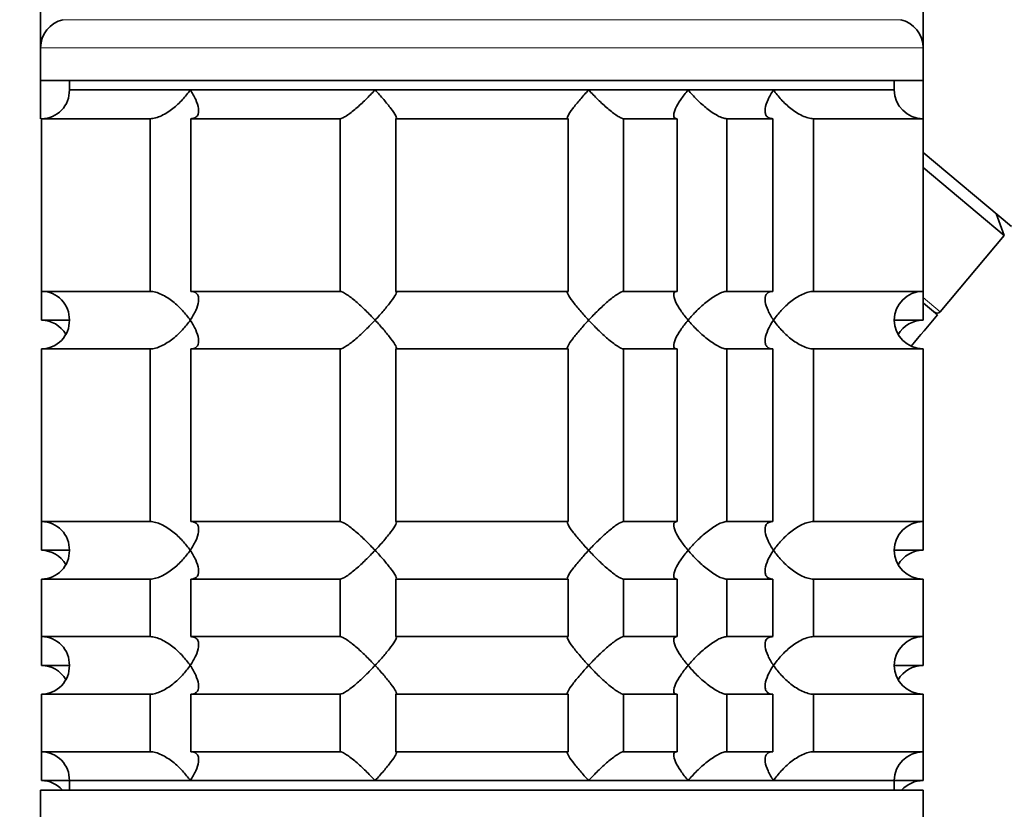
# Model space of a CAD drawing. Units: millimetres. Extents: x 0 to 2423, y 0 to 2744.
# Drawn here: x 1884 to 1935, y 1989 to 2030 of the extents above; entities that cross this region are included whole.
import ezdxf
from ezdxf import colors
from ezdxf.entities.mleader import LeaderData, LeaderLine
from ezdxf.math import Vec2, Vec3

# ---------------------------------------------------------------- set-up
doc = ezdxf.new("R2010")
doc.units = ezdxf.units.MM
doc.layers.add('DV4_Défaut', color=7, linetype='Continuous')
doc.layers.add('Défaut', color=7, linetype='Continuous')

# ---------------------------------------------------------------- blocks, each defined once
blk = doc.blocks.new('_DOT')
at = {"color": 0}
blk.add_line((0, 0), (-1, 0), dxfattribs=at)
at = {"color": 0, "const_width": 0.333}
blk.add_lwpolyline([(-0.1665, 0, 1), (0.1665, 0, 1)], format="xyb", close=True, dxfattribs=at)
blk = doc.blocks.new('SE3')
at = {"layer": 'DV4_Défaut', "color": 7, "linetype": 'Continuous', "lineweight": 35}
for p, q in [((1884.89, 2058.791), (1884.89, 2028.42)), ((1930.89, 2028.42), (1930.89, 2032.391)), ((1884.89, 2028.42), (1884.89, 2026.721)), ((1930.89, 2026.721), (1930.89, 2028.42)), ((1884.89, 2026.721), (1930.89, 2026.721)), ((1884.89, 2026.721), (1884.89, 2024.721)), ((1886.39, 2026.721), (1886.39, 2026.221)), ((1929.39, 2026.221), (1929.39, 2026.721)), ((1930.89, 2024.721), (1930.89, 2026.721)), ((1886.39, 2026.221), (1929.39, 2026.221)), ((1886.39, 2026.221), (1892.688, 2026.221)), ((1892.688, 2026.221), (1902.326, 2026.221)), ((1902.326, 2026.221), (1913.455, 2026.221)), ((1913.455, 2026.221), (1918.64, 2026.221)), ((1918.64, 2026.221), (1923.093, 2026.221)), ((1923.093, 2026.221), (1929.39, 2026.221)), ((1884.939, 2024.721), (1890.601, 2024.721)), ((1884.939, 2015.721), (1884.939, 2024.721)), ((1890.601, 2024.721), (1890.601, 2015.721)), ((1892.722, 2024.721), (1900.502, 2024.721)), ((1892.722, 2015.721), (1892.722, 2024.721)), ((1900.502, 2024.721), (1900.502, 2015.721)), ((1903.398, 2024.721), (1912.382, 2024.721)), ((1903.398, 2015.721), (1903.398, 2024.721)), ((1912.382, 2024.721), (1912.382, 2015.721)), ((1915.279, 2024.721), (1918.068, 2024.721)), ((1915.279, 2015.721), (1915.279, 2024.721)), ((1918.068, 2024.721), (1918.068, 2015.721)), ((1920.664, 2024.721), (1923.059, 2024.721)), ((1920.664, 2015.721), (1920.664, 2024.721)), ((1923.059, 2024.721), (1923.059, 2015.721)), ((1925.179, 2024.721), (1930.89, 2024.721)), ((1925.179, 2015.721), (1925.179, 2024.721)), ((1930.89, 2015.721), (1930.89, 2024.721)), ((1935.502, 2019.098), (1930.89, 2022.968)), ((1935.112, 2018.634), (1930.89, 2022.176)), ((1935.112, 2018.634), (1934.697, 2019.773)), ((1931.773, 2014.655), (1935.112, 2018.634)), ((1890.601, 2015.721), (1884.939, 2015.721)), ((1884.939, 2014.221), (1884.939, 2015.721)), ((1900.502, 2015.721), (1892.722, 2015.721)), ((1912.382, 2015.721), (1903.398, 2015.721)), ((1918.068, 2015.721), (1915.279, 2015.721)), ((1923.059, 2015.721), (1920.664, 2015.721)), ((1930.89, 2015.721), (1925.179, 2015.721)), ((1930.89, 2014.221), (1930.89, 2015.721)), ((1930.916, 2015.113), (1931.645, 2014.502)), ((1886.39, 2014.221), (1884.939, 2014.221)), ((1930.89, 2014.221), (1929.39, 2014.221)), ((1884.939, 2012.721), (1890.601, 2012.721)), ((1884.939, 2003.721), (1884.939, 2012.721)), ((1890.601, 2012.721), (1890.601, 2003.721)), ((1892.722, 2012.721), (1900.502, 2012.721)), ((1892.722, 2003.721), (1892.722, 2012.721)), ((1900.502, 2012.721), (1900.502, 2003.721)), ((1903.398, 2012.721), (1912.382, 2012.721)), ((1903.398, 2003.721), (1903.398, 2012.721)), ((1912.382, 2012.721), (1912.382, 2003.721)), ((1915.279, 2012.721), (1918.068, 2012.721)), ((1915.279, 2003.721), (1915.279, 2012.721)), ((1918.068, 2012.721), (1918.068, 2003.721)), ((1920.664, 2012.721), (1923.059, 2012.721)), ((1920.664, 2003.721), (1920.664, 2012.721)), ((1923.059, 2012.721), (1923.059, 2003.721)), ((1925.179, 2012.721), (1930.89, 2012.721)), ((1925.179, 2003.721), (1925.179, 2012.721)), ((1930.89, 2003.721), (1930.89, 2012.721)), ((1890.601, 2003.721), (1884.939, 2003.721)), ((1884.939, 2002.221), (1884.939, 2003.721)), ((1900.502, 2003.721), (1892.722, 2003.721)), ((1912.382, 2003.721), (1903.398, 2003.721)), ((1918.068, 2003.721), (1915.279, 2003.721)), ((1923.059, 2003.721), (1920.664, 2003.721)), ((1930.89, 2003.721), (1925.179, 2003.721)), ((1930.89, 2002.221), (1930.89, 2003.721)), ((1886.39, 2002.221), (1884.939, 2002.221)), ((1930.89, 2002.221), (1929.39, 2002.221)), ((1884.939, 2000.721), (1890.601, 2000.721)), ((1884.939, 1997.721), (1884.939, 2000.721)), ((1890.601, 2000.721), (1890.601, 1997.721)), ((1892.722, 2000.721), (1900.502, 2000.721)), ((1892.722, 1997.721), (1892.722, 2000.721)), ((1900.502, 2000.721), (1900.502, 1997.721)), ((1903.398, 2000.721), (1912.382, 2000.721)), ((1903.398, 1997.721), (1903.398, 2000.721)), ((1912.382, 2000.721), (1912.382, 1997.721)), ((1915.279, 2000.721), (1918.068, 2000.721)), ((1915.279, 1997.721), (1915.279, 2000.721)), ((1918.068, 2000.721), (1918.068, 1997.721)), ((1920.664, 2000.721), (1923.059, 2000.721)), ((1920.664, 1997.721), (1920.664, 2000.721)), ((1923.059, 2000.721), (1923.059, 1997.721)), ((1925.179, 2000.721), (1930.89, 2000.721)), ((1925.179, 1997.721), (1925.179, 2000.721)), ((1930.89, 1997.721), (1930.89, 2000.721)), ((1890.601, 1997.721), (1884.939, 1997.721)), ((1884.939, 1996.221), (1884.939, 1997.721)), ((1900.502, 1997.721), (1892.722, 1997.721)), ((1912.382, 1997.721), (1903.398, 1997.721)), ((1918.068, 1997.721), (1915.279, 1997.721)), ((1923.059, 1997.721), (1920.664, 1997.721)), ((1930.89, 1997.721), (1925.179, 1997.721)), ((1930.89, 1996.221), (1930.89, 1997.721)), ((1886.39, 1996.221), (1884.939, 1996.221)), ((1930.89, 1996.221), (1929.39, 1996.221)), ((1884.939, 1994.721), (1890.601, 1994.721)), ((1884.939, 1991.721), (1884.939, 1994.721)), ((1890.601, 1994.721), (1890.601, 1991.721)), ((1892.722, 1994.721), (1900.502, 1994.721)), ((1892.722, 1991.721), (1892.722, 1994.721)), ((1900.502, 1994.721), (1900.502, 1991.721)), ((1903.398, 1994.721), (1912.382, 1994.721)), ((1903.398, 1991.721), (1903.398, 1994.721)), ((1912.382, 1994.721), (1912.382, 1991.721)), ((1915.279, 1994.721), (1918.068, 1994.721)), ((1915.279, 1991.721), (1915.279, 1994.721)), ((1918.068, 1994.721), (1918.068, 1991.721)), ((1920.664, 1994.721), (1923.059, 1994.721)), ((1920.664, 1991.721), (1920.664, 1994.721)), ((1923.059, 1994.721), (1923.059, 1991.721)), ((1925.179, 1994.721), (1930.89, 1994.721)), ((1925.179, 1991.721), (1925.179, 1994.721)), ((1930.89, 1991.721), (1930.89, 1994.721)), ((1890.601, 1991.721), (1884.939, 1991.721)), ((1884.939, 1990.221), (1884.939, 1991.721)), ((1900.502, 1991.721), (1892.722, 1991.721)), ((1912.382, 1991.721), (1903.398, 1991.721)), ((1918.068, 1991.721), (1915.279, 1991.721)), ((1923.059, 1991.721), (1920.664, 1991.721)), ((1930.89, 1991.721), (1925.179, 1991.721)), ((1930.89, 1990.221), (1930.89, 1991.721)), ((1886.39, 1990.221), (1884.939, 1990.221)), ((1886.39, 1990.221), (1929.39, 1990.221)), ((1886.39, 1990.221), (1886.39, 1989.721)), ((1886.39, 1990.221), (1892.688, 1990.221)), ((1892.688, 1990.221), (1902.326, 1990.221)), ((1902.326, 1990.221), (1913.455, 1990.221)), ((1913.455, 1990.221), (1918.64, 1990.221)), ((1918.64, 1990.221), (1923.093, 1990.221)), ((1923.093, 1990.221), (1929.39, 1990.221)), ((1929.39, 1989.721), (1929.39, 1990.221)), ((1930.89, 1990.221), (1929.39, 1990.221)), ((1884.89, 1989.721), (1930.89, 1989.721)), ((1884.89, 1989.721), (1884.89, 1987.721)), ((1930.89, 1987.721), (1930.89, 1989.721))]:
    blk.add_line(p, q, dxfattribs=at)
at = {"layer": 'DV4_Défaut', "color": 7, "linetype": 'Continuous', "lineweight": 18}
for p, q in [((1886.055, 2029.883), (1929.725, 2029.883)), ((1884.89, 2028.42), (1930.89, 2028.42)), ((1930.89, 2015.396), (1931.773, 2014.655))]:
    blk.add_line(p, q, dxfattribs=at)
at = {"layer": 'DV4_Défaut', "color": 7, "linetype": 'Continuous', "lineweight": 35}
for centre, radius, start, end in [((1886.39, 2028.42), 1.5, 102.903, 180), ((1929.39, 2028.42), 1.5, 0, 77.097), ((1884.931, 2026.18), 1.459, 270.3075, 1.5917), ((1930.89, 2026.221), 1.5, 180, 270), ((1884.93, 2014.26), 1.461, 358.466, 89.6349), ((1930.89, 2014.221), 1.5, 90, 270), ((1931.62, 2014.784), 0.2, 230, 320), ((1884.931, 2014.18), 1.459, 270.3075, 1.5917), ((1884.93, 2012.76), 1.461, 29.5602, 89.6349), ((1930.89, 2012.721), 1.5, 90, 150), ((1884.93, 2002.26), 1.461, 358.466, 89.6349), ((1930.89, 2002.221), 1.5, 90, 270), ((1884.931, 2002.18), 1.459, 270.3075, 1.5917), ((1884.93, 2000.76), 1.461, 29.5602, 89.6349), ((1930.89, 2000.721), 1.5, 90, 150), ((1884.93, 1996.26), 1.461, 358.466, 89.6349), ((1930.89, 1996.221), 1.5, 90, 270), ((1884.931, 1996.18), 1.459, 270.3075, 1.5917), ((1884.93, 1994.76), 1.461, 29.5602, 89.6349), ((1930.89, 1994.721), 1.5, 90, 150), ((1884.93, 1990.26), 1.461, 358.466, 89.6349), ((1930.89, 1990.221), 1.5, 90, 180), ((1884.93, 1988.76), 1.461, 41.4083, 89.6349), ((1930.89, 1988.721), 1.5, 90, 138.1897)]:
    blk.add_arc(centre, radius, start, end, dxfattribs=at)
for points, knots in [([(1890.601, 2024.721), (1890.687, 2024.721), (1890.784, 2024.735), (1890.983, 2024.789), (1891.087, 2024.829), (1891.293, 2024.926), (1891.396, 2024.984), (1891.593, 2025.109), (1891.689, 2025.178), (1891.968, 2025.397), (1892.134, 2025.553), (1892.361, 2025.799), (1892.433, 2025.883), (1892.567, 2026.051), (1892.63, 2026.137), (1892.688, 2026.221)], [0, 0, 0, 0, 0.125, 0.125, 0.25, 0.25, 0.375, 0.375, 0.5, 0.5, 0.75, 0.75, 0.875, 0.875, 1, 1, 1, 1]), ([(1892.688, 2026.221), (1892.745, 2026.137), (1892.799, 2026.051), (1892.894, 2025.884), (1892.937, 2025.802), (1893.047, 2025.557), (1893.1, 2025.396), (1893.138, 2025.107), (1893.125, 2024.975), (1893.031, 2024.828), (1892.987, 2024.789), (1892.873, 2024.735), (1892.802, 2024.721), (1892.722, 2024.721)], [0, 0, 0, 0, 0.125, 0.125, 0.25, 0.25, 0.5, 0.5, 0.75, 0.75, 0.875, 0.875, 1, 1, 1, 1]), ([(1900.502, 2024.721), (1900.536, 2024.721), (1900.584, 2024.735), (1900.7, 2024.789), (1900.768, 2024.828), (1900.99, 2024.975), (1901.158, 2025.107), (1901.496, 2025.396), (1901.669, 2025.557), (1901.92, 2025.802), (1902.003, 2025.884), (1902.166, 2026.051), (1902.247, 2026.137), (1902.326, 2026.221)], [0, 0, 0, 0, 0.125, 0.125, 0.25, 0.25, 0.5, 0.5, 0.75, 0.75, 0.875, 0.875, 1, 1, 1, 1]), ([(1902.326, 2026.221), (1902.404, 2026.137), (1902.482, 2026.051), (1902.631, 2025.884), (1902.704, 2025.802), (1902.912, 2025.557), (1903.043, 2025.396), (1903.26, 2025.107), (1903.35, 2024.975), (1903.423, 2024.828), (1903.437, 2024.789), (1903.438, 2024.735), (1903.425, 2024.721), (1903.398, 2024.721)], [0, 0, 0, 0, 0.125, 0.125, 0.25, 0.25, 0.5, 0.5, 0.75, 0.75, 0.875, 0.875, 1, 1, 1, 1]), ([(1912.382, 2024.721), (1912.356, 2024.721), (1912.343, 2024.735), (1912.344, 2024.789), (1912.358, 2024.828), (1912.431, 2024.975), (1912.521, 2025.107), (1912.738, 2025.396), (1912.868, 2025.557), (1913.077, 2025.802), (1913.149, 2025.884), (1913.298, 2026.051), (1913.377, 2026.137), (1913.455, 2026.221)], [0, 0, 0, 0, 0.125, 0.125, 0.25, 0.25, 0.5, 0.5, 0.75, 0.75, 0.875, 0.875, 1, 1, 1, 1]), ([(1913.455, 2026.221), (1913.533, 2026.137), (1913.615, 2026.051), (1913.778, 2025.884), (1913.86, 2025.802), (1914.111, 2025.557), (1914.285, 2025.396), (1914.623, 2025.107), (1914.791, 2024.975), (1915.013, 2024.828), (1915.08, 2024.789), (1915.196, 2024.735), (1915.245, 2024.721), (1915.279, 2024.721)], [0, 0, 0, 0, 0.125, 0.125, 0.25, 0.25, 0.5, 0.5, 0.75, 0.75, 0.875, 0.875, 1, 1, 1, 1]), ([(1918.068, 2024.721), (1918.012, 2024.721), (1917.969, 2024.735), (1917.91, 2024.789), (1917.895, 2024.829), (1917.888, 2024.926), (1917.896, 2024.984), (1917.93, 2025.109), (1917.956, 2025.178), (1918.056, 2025.397), (1918.148, 2025.553), (1918.314, 2025.799), (1918.374, 2025.883), (1918.502, 2026.051), (1918.57, 2026.137), (1918.64, 2026.221)], [0, 0, 0, 0, 0.125, 0.125, 0.25, 0.25, 0.375, 0.375, 0.5, 0.5, 0.75, 0.75, 0.875, 0.875, 1, 1, 1, 1]), ([(1918.64, 2026.221), (1918.711, 2026.137), (1918.786, 2026.051), (1918.939, 2025.884), (1919.018, 2025.802), (1919.265, 2025.557), (1919.443, 2025.396), (1919.808, 2025.107), (1920, 2024.975), (1920.275, 2024.828), (1920.364, 2024.789), (1920.527, 2024.735), (1920.602, 2024.721), (1920.664, 2024.721)], [0, 0, 0, 0, 0.125, 0.125, 0.25, 0.25, 0.5, 0.5, 0.75, 0.75, 0.875, 0.875, 1, 1, 1, 1]), ([(1923.059, 2024.721), (1922.979, 2024.721), (1922.908, 2024.735), (1922.794, 2024.789), (1922.75, 2024.829), (1922.687, 2024.926), (1922.668, 2024.984), (1922.651, 2025.109), (1922.652, 2025.178), (1922.681, 2025.397), (1922.732, 2025.553), (1922.843, 2025.799), (1922.886, 2025.883), (1922.982, 2026.051), (1923.036, 2026.137), (1923.093, 2026.221)], [0, 0, 0, 0, 0.125, 0.125, 0.25, 0.25, 0.375, 0.375, 0.5, 0.5, 0.75, 0.75, 0.875, 0.875, 1, 1, 1, 1]), ([(1923.093, 2026.221), (1923.151, 2026.137), (1923.214, 2026.051), (1923.347, 2025.884), (1923.418, 2025.802), (1923.643, 2025.557), (1923.814, 2025.396), (1924.182, 2025.107), (1924.383, 2024.975), (1924.694, 2024.828), (1924.797, 2024.789), (1924.997, 2024.735), (1925.093, 2024.721), (1925.179, 2024.721)], [0, 0, 0, 0, 0.125, 0.125, 0.25, 0.25, 0.5, 0.5, 0.75, 0.75, 0.875, 0.875, 1, 1, 1, 1]), ([(1892.688, 2014.221), (1892.63, 2014.305), (1892.567, 2014.39), (1892.434, 2014.557), (1892.363, 2014.64), (1892.137, 2014.884), (1891.967, 2015.045), (1891.599, 2015.335), (1891.397, 2015.467), (1891.087, 2015.613), (1890.983, 2015.653), (1890.784, 2015.707), (1890.687, 2015.721), (1890.601, 2015.721)], [0, 0, 0, 0, 0.125, 0.125, 0.25, 0.25, 0.5, 0.5, 0.75, 0.75, 0.875, 0.875, 1, 1, 1, 1]), ([(1892.722, 2015.721), (1892.802, 2015.721), (1892.873, 2015.706), (1892.986, 2015.653), (1893.031, 2015.613), (1893.093, 2015.516), (1893.112, 2015.458), (1893.13, 2015.332), (1893.129, 2015.264), (1893.1, 2015.045), (1893.049, 2014.888), (1892.938, 2014.642), (1892.895, 2014.558), (1892.799, 2014.39), (1892.745, 2014.305), (1892.688, 2014.221)], [0, 0, 0, 0, 0.125, 0.125, 0.25, 0.25, 0.375, 0.375, 0.5, 0.5, 0.75, 0.75, 0.875, 0.875, 1, 1, 1, 1]), ([(1902.326, 2014.221), (1902.247, 2014.305), (1902.166, 2014.39), (1902.003, 2014.557), (1901.92, 2014.64), (1901.669, 2014.884), (1901.496, 2015.045), (1901.158, 2015.335), (1900.99, 2015.467), (1900.768, 2015.613), (1900.7, 2015.653), (1900.584, 2015.707), (1900.536, 2015.721), (1900.502, 2015.721)], [0, 0, 0, 0, 0.125, 0.125, 0.25, 0.25, 0.5, 0.5, 0.75, 0.75, 0.875, 0.875, 1, 1, 1, 1]), ([(1903.398, 2015.721), (1903.425, 2015.721), (1903.438, 2015.707), (1903.437, 2015.653), (1903.423, 2015.613), (1903.35, 2015.468), (1903.261, 2015.336), (1903.045, 2015.048), (1902.916, 2014.889), (1902.636, 2014.56), (1902.484, 2014.39), (1902.326, 2014.221)], [0, 0, 0, 0, 0.125, 0.125, 0.25, 0.25, 0.5, 0.5, 0.75, 0.75, 1, 1, 1, 1]), ([(1913.455, 2014.221), (1913.377, 2014.305), (1913.298, 2014.39), (1913.149, 2014.557), (1913.077, 2014.64), (1912.868, 2014.884), (1912.738, 2015.045), (1912.521, 2015.335), (1912.431, 2015.467), (1912.358, 2015.613), (1912.344, 2015.653), (1912.343, 2015.707), (1912.356, 2015.721), (1912.382, 2015.721)], [0, 0, 0, 0, 0.125, 0.125, 0.25, 0.25, 0.5, 0.5, 0.75, 0.75, 0.875, 0.875, 1, 1, 1, 1]), ([(1915.279, 2015.721), (1915.21, 2015.721), (1915.086, 2015.662), (1914.791, 2015.467), (1914.624, 2015.336), (1914.285, 2015.045), (1914.116, 2014.888), (1913.777, 2014.559), (1913.612, 2014.389), (1913.455, 2014.221)], [0, 0, 0, 0, 0.25, 0.25, 0.5, 0.5, 0.75, 0.75, 1, 1, 1, 1]), ([(1918.64, 2014.221), (1918.57, 2014.305), (1918.502, 2014.39), (1918.375, 2014.557), (1918.316, 2014.64), (1918.15, 2014.884), (1918.056, 2015.045), (1917.924, 2015.335), (1917.884, 2015.467), (1917.895, 2015.613), (1917.91, 2015.653), (1917.969, 2015.707), (1918.012, 2015.721), (1918.068, 2015.721)], [0, 0, 0, 0, 0.125, 0.125, 0.25, 0.25, 0.5, 0.5, 0.75, 0.75, 0.875, 0.875, 1, 1, 1, 1]), ([(1920.664, 2015.721), (1920.602, 2015.721), (1920.527, 2015.706), (1920.364, 2015.653), (1920.275, 2015.613), (1920.092, 2015.516), (1919.998, 2015.458), (1919.812, 2015.332), (1919.719, 2015.264), (1919.443, 2015.045), (1919.269, 2014.888), (1919.021, 2014.642), (1918.94, 2014.558), (1918.786, 2014.39), (1918.711, 2014.305), (1918.64, 2014.221)], [0, 0, 0, 0, 0.125, 0.125, 0.25, 0.25, 0.375, 0.375, 0.5, 0.5, 0.75, 0.75, 0.875, 0.875, 1, 1, 1, 1]), ([(1923.093, 2014.221), (1923.036, 2014.305), (1922.982, 2014.39), (1922.887, 2014.557), (1922.844, 2014.64), (1922.733, 2014.884), (1922.681, 2015.045), (1922.643, 2015.335), (1922.656, 2015.467), (1922.75, 2015.613), (1922.794, 2015.653), (1922.908, 2015.707), (1922.979, 2015.721), (1923.059, 2015.721)], [0, 0, 0, 0, 0.125, 0.125, 0.25, 0.25, 0.5, 0.5, 0.75, 0.75, 0.875, 0.875, 1, 1, 1, 1]), ([(1925.179, 2015.721), (1925.094, 2015.721), (1924.997, 2015.706), (1924.798, 2015.653), (1924.693, 2015.613), (1924.488, 2015.516), (1924.385, 2015.458), (1924.187, 2015.332), (1924.092, 2015.264), (1923.813, 2015.045), (1923.647, 2014.888), (1923.42, 2014.642), (1923.348, 2014.558), (1923.214, 2014.39), (1923.15, 2014.305), (1923.093, 2014.221)], [0, 0, 0, 0, 0.125, 0.125, 0.25, 0.25, 0.375, 0.375, 0.5, 0.5, 0.75, 0.75, 0.875, 0.875, 1, 1, 1, 1]), ([(1890.601, 2012.721), (1890.687, 2012.721), (1890.784, 2012.735), (1890.983, 2012.789), (1891.087, 2012.829), (1891.293, 2012.926), (1891.396, 2012.984), (1891.593, 2013.109), (1891.689, 2013.178), (1891.968, 2013.397), (1892.134, 2013.553), (1892.361, 2013.799), (1892.433, 2013.883), (1892.567, 2014.051), (1892.63, 2014.137), (1892.688, 2014.221)], [0, 0, 0, 0, 0.125, 0.125, 0.25, 0.25, 0.375, 0.375, 0.5, 0.5, 0.75, 0.75, 0.875, 0.875, 1, 1, 1, 1]), ([(1892.688, 2014.221), (1892.745, 2014.137), (1892.799, 2014.051), (1892.894, 2013.884), (1892.937, 2013.802), (1893.047, 2013.557), (1893.1, 2013.396), (1893.138, 2013.107), (1893.125, 2012.975), (1893.031, 2012.828), (1892.987, 2012.789), (1892.873, 2012.735), (1892.802, 2012.721), (1892.722, 2012.721)], [0, 0, 0, 0, 0.125, 0.125, 0.25, 0.25, 0.5, 0.5, 0.75, 0.75, 0.875, 0.875, 1, 1, 1, 1]), ([(1900.502, 2012.721), (1900.571, 2012.721), (1900.694, 2012.78), (1900.989, 2012.974), (1901.157, 2013.106), (1901.496, 2013.396), (1901.665, 2013.553), (1902.003, 2013.883), (1902.168, 2014.052), (1902.326, 2014.221)], [0, 0, 0, 0, 0.25, 0.25, 0.5, 0.5, 0.75, 0.75, 1, 1, 1, 1]), ([(1902.326, 2014.221), (1902.404, 2014.137), (1902.482, 2014.051), (1902.631, 2013.884), (1902.704, 2013.802), (1902.912, 2013.557), (1903.043, 2013.396), (1903.26, 2013.107), (1903.35, 2012.975), (1903.423, 2012.828), (1903.437, 2012.789), (1903.438, 2012.735), (1903.425, 2012.721), (1903.398, 2012.721)], [0, 0, 0, 0, 0.125, 0.125, 0.25, 0.25, 0.5, 0.5, 0.75, 0.75, 0.875, 0.875, 1, 1, 1, 1]), ([(1912.382, 2012.721), (1912.356, 2012.721), (1912.343, 2012.735), (1912.344, 2012.789), (1912.358, 2012.829), (1912.431, 2012.975), (1912.521, 2013.107), (1912.738, 2013.397), (1912.868, 2013.557), (1913.147, 2013.883), (1913.297, 2014.051), (1913.455, 2014.221)], [0, 0, 0, 0, 0.125, 0.125, 0.25, 0.25, 0.5, 0.5, 0.75, 0.75, 1, 1, 1, 1]), ([(1913.455, 2014.221), (1913.533, 2014.137), (1913.615, 2014.051), (1913.778, 2013.884), (1913.86, 2013.802), (1914.111, 2013.557), (1914.285, 2013.396), (1914.623, 2013.107), (1914.791, 2012.975), (1915.013, 2012.828), (1915.08, 2012.789), (1915.196, 2012.735), (1915.245, 2012.721), (1915.279, 2012.721)], [0, 0, 0, 0, 0.125, 0.125, 0.25, 0.25, 0.5, 0.5, 0.75, 0.75, 0.875, 0.875, 1, 1, 1, 1]), ([(1918.068, 2012.721), (1918.012, 2012.721), (1917.969, 2012.735), (1917.91, 2012.789), (1917.895, 2012.829), (1917.884, 2012.974), (1917.923, 2013.106), (1918.055, 2013.396), (1918.15, 2013.556), (1918.315, 2013.8), (1918.374, 2013.883), (1918.501, 2014.051), (1918.57, 2014.137), (1918.64, 2014.221)], [0, 0, 0, 0, 0.125, 0.125, 0.25, 0.25, 0.5, 0.5, 0.75, 0.75, 0.875, 0.875, 1, 1, 1, 1]), ([(1918.64, 2014.221), (1918.711, 2014.137), (1918.786, 2014.051), (1918.94, 2013.883), (1919.021, 2013.799), (1919.269, 2013.553), (1919.443, 2013.397), (1919.719, 2013.178), (1919.812, 2013.109), (1919.998, 2012.984), (1920.092, 2012.926), (1920.275, 2012.829), (1920.364, 2012.789), (1920.527, 2012.735), (1920.602, 2012.721), (1920.664, 2012.721)], [0, 0, 0, 0, 0.125, 0.125, 0.25, 0.25, 0.5, 0.5, 0.625, 0.625, 0.75, 0.75, 0.875, 0.875, 1, 1, 1, 1]), ([(1923.059, 2012.721), (1922.978, 2012.721), (1922.909, 2012.735), (1922.794, 2012.789), (1922.751, 2012.828), (1922.687, 2012.926), (1922.669, 2012.983), (1922.651, 2013.109), (1922.652, 2013.179), (1922.7, 2013.541), (1922.864, 2013.885), (1923.093, 2014.221)], [0, 0, 0, 0, 0.125, 0.125, 0.25, 0.25, 0.375, 0.375, 0.5, 0.5, 1, 1, 1, 1]), ([(1923.093, 2014.221), (1923.15, 2014.137), (1923.214, 2014.051), (1923.348, 2013.883), (1923.42, 2013.799), (1923.647, 2013.553), (1923.813, 2013.397), (1924.092, 2013.178), (1924.187, 2013.109), (1924.385, 2012.984), (1924.488, 2012.926), (1924.693, 2012.829), (1924.798, 2012.789), (1924.997, 2012.735), (1925.094, 2012.721), (1925.179, 2012.721)], [0, 0, 0, 0, 0.125, 0.125, 0.25, 0.25, 0.5, 0.5, 0.625, 0.625, 0.75, 0.75, 0.875, 0.875, 1, 1, 1, 1]), ([(1892.688, 2002.221), (1892.63, 2002.305), (1892.567, 2002.39), (1892.434, 2002.557), (1892.363, 2002.64), (1892.137, 2002.884), (1891.967, 2003.045), (1891.599, 2003.335), (1891.397, 2003.467), (1891.087, 2003.613), (1890.983, 2003.653), (1890.784, 2003.707), (1890.687, 2003.721), (1890.601, 2003.721)], [0, 0, 0, 0, 0.125, 0.125, 0.25, 0.25, 0.5, 0.5, 0.75, 0.75, 0.875, 0.875, 1, 1, 1, 1]), ([(1892.722, 2003.721), (1892.802, 2003.721), (1892.873, 2003.706), (1892.986, 2003.653), (1893.031, 2003.613), (1893.093, 2003.516), (1893.112, 2003.458), (1893.13, 2003.332), (1893.129, 2003.264), (1893.1, 2003.045), (1893.049, 2002.888), (1892.938, 2002.642), (1892.895, 2002.558), (1892.799, 2002.39), (1892.745, 2002.305), (1892.688, 2002.221)], [0, 0, 0, 0, 0.125, 0.125, 0.25, 0.25, 0.375, 0.375, 0.5, 0.5, 0.75, 0.75, 0.875, 0.875, 1, 1, 1, 1]), ([(1902.326, 2002.221), (1902.247, 2002.305), (1902.166, 2002.39), (1902.003, 2002.557), (1901.92, 2002.64), (1901.669, 2002.884), (1901.496, 2003.045), (1901.158, 2003.335), (1900.99, 2003.467), (1900.768, 2003.613), (1900.7, 2003.653), (1900.584, 2003.707), (1900.536, 2003.721), (1900.502, 2003.721)], [0, 0, 0, 0, 0.125, 0.125, 0.25, 0.25, 0.5, 0.5, 0.75, 0.75, 0.875, 0.875, 1, 1, 1, 1]), ([(1903.398, 2003.721), (1903.425, 2003.721), (1903.438, 2003.707), (1903.437, 2003.653), (1903.423, 2003.613), (1903.35, 2003.468), (1903.261, 2003.336), (1903.045, 2003.048), (1902.916, 2002.889), (1902.636, 2002.56), (1902.484, 2002.39), (1902.326, 2002.221)], [0, 0, 0, 0, 0.125, 0.125, 0.25, 0.25, 0.5, 0.5, 0.75, 0.75, 1, 1, 1, 1]), ([(1913.455, 2002.221), (1913.377, 2002.305), (1913.298, 2002.39), (1913.149, 2002.557), (1913.077, 2002.64), (1912.868, 2002.884), (1912.738, 2003.045), (1912.521, 2003.335), (1912.431, 2003.467), (1912.358, 2003.613), (1912.344, 2003.653), (1912.343, 2003.707), (1912.356, 2003.721), (1912.382, 2003.721)], [0, 0, 0, 0, 0.125, 0.125, 0.25, 0.25, 0.5, 0.5, 0.75, 0.75, 0.875, 0.875, 1, 1, 1, 1]), ([(1915.279, 2003.721), (1915.21, 2003.721), (1915.086, 2003.662), (1914.791, 2003.467), (1914.624, 2003.336), (1914.285, 2003.045), (1914.116, 2002.888), (1913.777, 2002.559), (1913.612, 2002.389), (1913.455, 2002.221)], [0, 0, 0, 0, 0.25, 0.25, 0.5, 0.5, 0.75, 0.75, 1, 1, 1, 1]), ([(1918.64, 2002.221), (1918.57, 2002.305), (1918.502, 2002.39), (1918.375, 2002.557), (1918.316, 2002.64), (1918.15, 2002.884), (1918.056, 2003.045), (1917.924, 2003.335), (1917.884, 2003.467), (1917.895, 2003.613), (1917.91, 2003.653), (1917.969, 2003.707), (1918.012, 2003.721), (1918.068, 2003.721)], [0, 0, 0, 0, 0.125, 0.125, 0.25, 0.25, 0.5, 0.5, 0.75, 0.75, 0.875, 0.875, 1, 1, 1, 1]), ([(1920.664, 2003.721), (1920.602, 2003.721), (1920.527, 2003.706), (1920.364, 2003.653), (1920.275, 2003.613), (1920.092, 2003.516), (1919.998, 2003.458), (1919.812, 2003.332), (1919.719, 2003.264), (1919.443, 2003.045), (1919.269, 2002.888), (1919.021, 2002.642), (1918.94, 2002.558), (1918.786, 2002.39), (1918.711, 2002.305), (1918.64, 2002.221)], [0, 0, 0, 0, 0.125, 0.125, 0.25, 0.25, 0.375, 0.375, 0.5, 0.5, 0.75, 0.75, 0.875, 0.875, 1, 1, 1, 1]), ([(1923.093, 2002.221), (1923.036, 2002.305), (1922.982, 2002.39), (1922.887, 2002.557), (1922.844, 2002.64), (1922.733, 2002.884), (1922.681, 2003.045), (1922.643, 2003.335), (1922.656, 2003.467), (1922.75, 2003.613), (1922.794, 2003.653), (1922.908, 2003.707), (1922.979, 2003.721), (1923.059, 2003.721)], [0, 0, 0, 0, 0.125, 0.125, 0.25, 0.25, 0.5, 0.5, 0.75, 0.75, 0.875, 0.875, 1, 1, 1, 1]), ([(1925.179, 2003.721), (1925.094, 2003.721), (1924.997, 2003.706), (1924.798, 2003.653), (1924.693, 2003.613), (1924.488, 2003.516), (1924.385, 2003.458), (1924.187, 2003.332), (1924.092, 2003.264), (1923.813, 2003.045), (1923.647, 2002.888), (1923.42, 2002.642), (1923.348, 2002.558), (1923.214, 2002.39), (1923.15, 2002.305), (1923.093, 2002.221)], [0, 0, 0, 0, 0.125, 0.125, 0.25, 0.25, 0.375, 0.375, 0.5, 0.5, 0.75, 0.75, 0.875, 0.875, 1, 1, 1, 1]), ([(1890.601, 2000.721), (1890.687, 2000.721), (1890.784, 2000.735), (1890.983, 2000.789), (1891.087, 2000.829), (1891.293, 2000.926), (1891.396, 2000.984), (1891.593, 2001.109), (1891.689, 2001.178), (1891.968, 2001.397), (1892.134, 2001.553), (1892.361, 2001.799), (1892.433, 2001.883), (1892.567, 2002.051), (1892.63, 2002.137), (1892.688, 2002.221)], [0, 0, 0, 0, 0.125, 0.125, 0.25, 0.25, 0.375, 0.375, 0.5, 0.5, 0.75, 0.75, 0.875, 0.875, 1, 1, 1, 1]), ([(1892.688, 2002.221), (1892.745, 2002.137), (1892.799, 2002.051), (1892.894, 2001.884), (1892.937, 2001.802), (1893.047, 2001.557), (1893.1, 2001.396), (1893.138, 2001.107), (1893.125, 2000.975), (1893.031, 2000.828), (1892.987, 2000.789), (1892.873, 2000.735), (1892.802, 2000.721), (1892.722, 2000.721)], [0, 0, 0, 0, 0.125, 0.125, 0.25, 0.25, 0.5, 0.5, 0.75, 0.75, 0.875, 0.875, 1, 1, 1, 1]), ([(1900.502, 2000.721), (1900.571, 2000.721), (1900.694, 2000.78), (1900.989, 2000.974), (1901.157, 2001.106), (1901.496, 2001.396), (1901.665, 2001.553), (1902.003, 2001.883), (1902.168, 2002.052), (1902.326, 2002.221)], [0, 0, 0, 0, 0.25, 0.25, 0.5, 0.5, 0.75, 0.75, 1, 1, 1, 1]), ([(1902.326, 2002.221), (1902.404, 2002.137), (1902.482, 2002.051), (1902.631, 2001.884), (1902.704, 2001.802), (1902.912, 2001.557), (1903.043, 2001.396), (1903.26, 2001.107), (1903.35, 2000.975), (1903.423, 2000.828), (1903.437, 2000.789), (1903.438, 2000.735), (1903.425, 2000.721), (1903.398, 2000.721)], [0, 0, 0, 0, 0.125, 0.125, 0.25, 0.25, 0.5, 0.5, 0.75, 0.75, 0.875, 0.875, 1, 1, 1, 1]), ([(1912.382, 2000.721), (1912.356, 2000.721), (1912.343, 2000.735), (1912.344, 2000.789), (1912.358, 2000.829), (1912.431, 2000.975), (1912.521, 2001.107), (1912.738, 2001.397), (1912.868, 2001.557), (1913.147, 2001.883), (1913.297, 2002.051), (1913.455, 2002.221)], [0, 0, 0, 0, 0.125, 0.125, 0.25, 0.25, 0.5, 0.5, 0.75, 0.75, 1, 1, 1, 1]), ([(1913.455, 2002.221), (1913.533, 2002.137), (1913.615, 2002.051), (1913.778, 2001.884), (1913.86, 2001.802), (1914.111, 2001.557), (1914.285, 2001.396), (1914.623, 2001.107), (1914.791, 2000.975), (1915.013, 2000.828), (1915.08, 2000.789), (1915.196, 2000.735), (1915.245, 2000.721), (1915.279, 2000.721)], [0, 0, 0, 0, 0.125, 0.125, 0.25, 0.25, 0.5, 0.5, 0.75, 0.75, 0.875, 0.875, 1, 1, 1, 1]), ([(1918.068, 2000.721), (1918.012, 2000.721), (1917.969, 2000.735), (1917.91, 2000.789), (1917.895, 2000.829), (1917.884, 2000.974), (1917.923, 2001.106), (1918.055, 2001.396), (1918.15, 2001.556), (1918.315, 2001.8), (1918.374, 2001.883), (1918.501, 2002.051), (1918.57, 2002.137), (1918.64, 2002.221)], [0, 0, 0, 0, 0.125, 0.125, 0.25, 0.25, 0.5, 0.5, 0.75, 0.75, 0.875, 0.875, 1, 1, 1, 1]), ([(1918.64, 2002.221), (1918.711, 2002.137), (1918.786, 2002.051), (1918.94, 2001.883), (1919.021, 2001.799), (1919.269, 2001.553), (1919.443, 2001.397), (1919.719, 2001.178), (1919.812, 2001.109), (1919.998, 2000.984), (1920.092, 2000.926), (1920.275, 2000.829), (1920.364, 2000.789), (1920.527, 2000.735), (1920.602, 2000.721), (1920.664, 2000.721)], [0, 0, 0, 0, 0.125, 0.125, 0.25, 0.25, 0.5, 0.5, 0.625, 0.625, 0.75, 0.75, 0.875, 0.875, 1, 1, 1, 1]), ([(1923.059, 2000.721), (1922.978, 2000.721), (1922.909, 2000.735), (1922.794, 2000.789), (1922.751, 2000.828), (1922.687, 2000.926), (1922.669, 2000.983), (1922.651, 2001.109), (1922.652, 2001.179), (1922.7, 2001.541), (1922.864, 2001.885), (1923.093, 2002.221)], [0, 0, 0, 0, 0.125, 0.125, 0.25, 0.25, 0.375, 0.375, 0.5, 0.5, 1, 1, 1, 1]), ([(1923.093, 2002.221), (1923.15, 2002.137), (1923.214, 2002.051), (1923.348, 2001.883), (1923.42, 2001.799), (1923.647, 2001.553), (1923.813, 2001.397), (1924.092, 2001.178), (1924.187, 2001.109), (1924.385, 2000.984), (1924.488, 2000.926), (1924.693, 2000.829), (1924.798, 2000.789), (1924.997, 2000.735), (1925.094, 2000.721), (1925.179, 2000.721)], [0, 0, 0, 0, 0.125, 0.125, 0.25, 0.25, 0.5, 0.5, 0.625, 0.625, 0.75, 0.75, 0.875, 0.875, 1, 1, 1, 1]), ([(1892.688, 1996.221), (1892.63, 1996.305), (1892.567, 1996.39), (1892.434, 1996.557), (1892.363, 1996.64), (1892.137, 1996.884), (1891.967, 1997.045), (1891.599, 1997.335), (1891.397, 1997.467), (1891.087, 1997.613), (1890.983, 1997.653), (1890.784, 1997.707), (1890.687, 1997.721), (1890.601, 1997.721)], [0, 0, 0, 0, 0.125, 0.125, 0.25, 0.25, 0.5, 0.5, 0.75, 0.75, 0.875, 0.875, 1, 1, 1, 1]), ([(1892.722, 1997.721), (1892.802, 1997.721), (1892.873, 1997.706), (1892.986, 1997.653), (1893.031, 1997.613), (1893.093, 1997.516), (1893.112, 1997.458), (1893.13, 1997.332), (1893.129, 1997.264), (1893.1, 1997.045), (1893.049, 1996.888), (1892.938, 1996.642), (1892.895, 1996.558), (1892.799, 1996.39), (1892.745, 1996.305), (1892.688, 1996.221)], [0, 0, 0, 0, 0.125, 0.125, 0.25, 0.25, 0.375, 0.375, 0.5, 0.5, 0.75, 0.75, 0.875, 0.875, 1, 1, 1, 1]), ([(1902.326, 1996.221), (1902.247, 1996.305), (1902.166, 1996.39), (1902.003, 1996.557), (1901.92, 1996.64), (1901.669, 1996.884), (1901.496, 1997.045), (1901.158, 1997.335), (1900.99, 1997.467), (1900.768, 1997.613), (1900.7, 1997.653), (1900.584, 1997.707), (1900.536, 1997.721), (1900.502, 1997.721)], [0, 0, 0, 0, 0.125, 0.125, 0.25, 0.25, 0.5, 0.5, 0.75, 0.75, 0.875, 0.875, 1, 1, 1, 1]), ([(1903.398, 1997.721), (1903.425, 1997.721), (1903.438, 1997.707), (1903.437, 1997.653), (1903.423, 1997.613), (1903.35, 1997.468), (1903.261, 1997.336), (1903.045, 1997.048), (1902.916, 1996.889), (1902.636, 1996.56), (1902.484, 1996.39), (1902.326, 1996.221)], [0, 0, 0, 0, 0.125, 0.125, 0.25, 0.25, 0.5, 0.5, 0.75, 0.75, 1, 1, 1, 1]), ([(1913.455, 1996.221), (1913.377, 1996.305), (1913.298, 1996.39), (1913.149, 1996.557), (1913.077, 1996.64), (1912.868, 1996.884), (1912.738, 1997.045), (1912.521, 1997.335), (1912.431, 1997.467), (1912.358, 1997.613), (1912.344, 1997.653), (1912.343, 1997.707), (1912.356, 1997.721), (1912.382, 1997.721)], [0, 0, 0, 0, 0.125, 0.125, 0.25, 0.25, 0.5, 0.5, 0.75, 0.75, 0.875, 0.875, 1, 1, 1, 1]), ([(1915.279, 1997.721), (1915.21, 1997.721), (1915.086, 1997.662), (1914.791, 1997.467), (1914.624, 1997.336), (1914.285, 1997.045), (1914.116, 1996.888), (1913.777, 1996.559), (1913.612, 1996.389), (1913.455, 1996.221)], [0, 0, 0, 0, 0.25, 0.25, 0.5, 0.5, 0.75, 0.75, 1, 1, 1, 1]), ([(1918.64, 1996.221), (1918.57, 1996.305), (1918.502, 1996.39), (1918.375, 1996.557), (1918.316, 1996.64), (1918.15, 1996.884), (1918.056, 1997.045), (1917.924, 1997.335), (1917.884, 1997.467), (1917.895, 1997.613), (1917.91, 1997.653), (1917.969, 1997.707), (1918.012, 1997.721), (1918.068, 1997.721)], [0, 0, 0, 0, 0.125, 0.125, 0.25, 0.25, 0.5, 0.5, 0.75, 0.75, 0.875, 0.875, 1, 1, 1, 1]), ([(1920.664, 1997.721), (1920.602, 1997.721), (1920.527, 1997.706), (1920.364, 1997.653), (1920.275, 1997.613), (1920.092, 1997.516), (1919.998, 1997.458), (1919.812, 1997.332), (1919.719, 1997.264), (1919.443, 1997.045), (1919.269, 1996.888), (1919.021, 1996.642), (1918.94, 1996.558), (1918.786, 1996.39), (1918.711, 1996.305), (1918.64, 1996.221)], [0, 0, 0, 0, 0.125, 0.125, 0.25, 0.25, 0.375, 0.375, 0.5, 0.5, 0.75, 0.75, 0.875, 0.875, 1, 1, 1, 1]), ([(1923.093, 1996.221), (1923.036, 1996.305), (1922.982, 1996.39), (1922.887, 1996.557), (1922.844, 1996.64), (1922.733, 1996.884), (1922.681, 1997.045), (1922.643, 1997.335), (1922.656, 1997.467), (1922.75, 1997.613), (1922.794, 1997.653), (1922.908, 1997.707), (1922.979, 1997.721), (1923.059, 1997.721)], [0, 0, 0, 0, 0.125, 0.125, 0.25, 0.25, 0.5, 0.5, 0.75, 0.75, 0.875, 0.875, 1, 1, 1, 1]), ([(1925.179, 1997.721), (1925.094, 1997.721), (1924.997, 1997.706), (1924.798, 1997.653), (1924.693, 1997.613), (1924.488, 1997.516), (1924.385, 1997.458), (1924.187, 1997.332), (1924.092, 1997.264), (1923.813, 1997.045), (1923.647, 1996.888), (1923.42, 1996.642), (1923.348, 1996.558), (1923.214, 1996.39), (1923.15, 1996.305), (1923.093, 1996.221)], [0, 0, 0, 0, 0.125, 0.125, 0.25, 0.25, 0.375, 0.375, 0.5, 0.5, 0.75, 0.75, 0.875, 0.875, 1, 1, 1, 1]), ([(1890.601, 1994.721), (1890.687, 1994.721), (1890.784, 1994.735), (1890.983, 1994.789), (1891.087, 1994.829), (1891.293, 1994.926), (1891.396, 1994.984), (1891.593, 1995.109), (1891.689, 1995.178), (1891.968, 1995.397), (1892.134, 1995.553), (1892.361, 1995.799), (1892.433, 1995.883), (1892.567, 1996.051), (1892.63, 1996.137), (1892.688, 1996.221)], [0, 0, 0, 0, 0.125, 0.125, 0.25, 0.25, 0.375, 0.375, 0.5, 0.5, 0.75, 0.75, 0.875, 0.875, 1, 1, 1, 1]), ([(1892.688, 1996.221), (1892.745, 1996.137), (1892.799, 1996.051), (1892.894, 1995.884), (1892.937, 1995.802), (1893.047, 1995.557), (1893.1, 1995.396), (1893.138, 1995.107), (1893.125, 1994.975), (1893.031, 1994.828), (1892.987, 1994.789), (1892.873, 1994.735), (1892.802, 1994.721), (1892.722, 1994.721)], [0, 0, 0, 0, 0.125, 0.125, 0.25, 0.25, 0.5, 0.5, 0.75, 0.75, 0.875, 0.875, 1, 1, 1, 1]), ([(1900.502, 1994.721), (1900.571, 1994.721), (1900.694, 1994.78), (1900.989, 1994.974), (1901.157, 1995.106), (1901.496, 1995.396), (1901.665, 1995.553), (1902.003, 1995.883), (1902.168, 1996.052), (1902.326, 1996.221)], [0, 0, 0, 0, 0.25, 0.25, 0.5, 0.5, 0.75, 0.75, 1, 1, 1, 1]), ([(1902.326, 1996.221), (1902.404, 1996.137), (1902.482, 1996.051), (1902.631, 1995.884), (1902.704, 1995.802), (1902.912, 1995.557), (1903.043, 1995.396), (1903.26, 1995.107), (1903.35, 1994.975), (1903.423, 1994.828), (1903.437, 1994.789), (1903.438, 1994.735), (1903.425, 1994.721), (1903.398, 1994.721)], [0, 0, 0, 0, 0.125, 0.125, 0.25, 0.25, 0.5, 0.5, 0.75, 0.75, 0.875, 0.875, 1, 1, 1, 1]), ([(1912.382, 1994.721), (1912.356, 1994.721), (1912.343, 1994.735), (1912.344, 1994.789), (1912.358, 1994.829), (1912.431, 1994.975), (1912.521, 1995.107), (1912.738, 1995.397), (1912.868, 1995.557), (1913.147, 1995.883), (1913.297, 1996.051), (1913.455, 1996.221)], [0, 0, 0, 0, 0.125, 0.125, 0.25, 0.25, 0.5, 0.5, 0.75, 0.75, 1, 1, 1, 1]), ([(1913.455, 1996.221), (1913.533, 1996.137), (1913.615, 1996.051), (1913.778, 1995.884), (1913.86, 1995.802), (1914.111, 1995.557), (1914.285, 1995.396), (1914.623, 1995.107), (1914.791, 1994.975), (1915.013, 1994.828), (1915.08, 1994.789), (1915.196, 1994.735), (1915.245, 1994.721), (1915.279, 1994.721)], [0, 0, 0, 0, 0.125, 0.125, 0.25, 0.25, 0.5, 0.5, 0.75, 0.75, 0.875, 0.875, 1, 1, 1, 1]), ([(1918.068, 1994.721), (1918.012, 1994.721), (1917.969, 1994.735), (1917.91, 1994.789), (1917.895, 1994.829), (1917.884, 1994.974), (1917.923, 1995.106), (1918.055, 1995.396), (1918.15, 1995.556), (1918.315, 1995.8), (1918.374, 1995.883), (1918.501, 1996.051), (1918.57, 1996.137), (1918.64, 1996.221)], [0, 0, 0, 0, 0.125, 0.125, 0.25, 0.25, 0.5, 0.5, 0.75, 0.75, 0.875, 0.875, 1, 1, 1, 1]), ([(1918.64, 1996.221), (1918.711, 1996.137), (1918.786, 1996.051), (1918.94, 1995.883), (1919.021, 1995.799), (1919.269, 1995.553), (1919.443, 1995.397), (1919.719, 1995.178), (1919.812, 1995.109), (1919.998, 1994.984), (1920.092, 1994.926), (1920.275, 1994.829), (1920.364, 1994.789), (1920.527, 1994.735), (1920.602, 1994.721), (1920.664, 1994.721)], [0, 0, 0, 0, 0.125, 0.125, 0.25, 0.25, 0.5, 0.5, 0.625, 0.625, 0.75, 0.75, 0.875, 0.875, 1, 1, 1, 1]), ([(1923.059, 1994.721), (1922.978, 1994.721), (1922.909, 1994.735), (1922.794, 1994.789), (1922.751, 1994.828), (1922.687, 1994.926), (1922.669, 1994.983), (1922.651, 1995.109), (1922.652, 1995.179), (1922.7, 1995.541), (1922.864, 1995.885), (1923.093, 1996.221)], [0, 0, 0, 0, 0.125, 0.125, 0.25, 0.25, 0.375, 0.375, 0.5, 0.5, 1, 1, 1, 1]), ([(1923.093, 1996.221), (1923.15, 1996.137), (1923.214, 1996.051), (1923.348, 1995.883), (1923.42, 1995.799), (1923.647, 1995.553), (1923.813, 1995.397), (1924.092, 1995.178), (1924.187, 1995.109), (1924.385, 1994.984), (1924.488, 1994.926), (1924.693, 1994.829), (1924.798, 1994.789), (1924.997, 1994.735), (1925.094, 1994.721), (1925.179, 1994.721)], [0, 0, 0, 0, 0.125, 0.125, 0.25, 0.25, 0.5, 0.5, 0.625, 0.625, 0.75, 0.75, 0.875, 0.875, 1, 1, 1, 1]), ([(1892.688, 1990.221), (1892.63, 1990.305), (1892.567, 1990.39), (1892.434, 1990.557), (1892.363, 1990.64), (1892.137, 1990.884), (1891.967, 1991.045), (1891.599, 1991.335), (1891.397, 1991.467), (1891.087, 1991.613), (1890.983, 1991.653), (1890.784, 1991.707), (1890.687, 1991.721), (1890.601, 1991.721)], [0, 0, 0, 0, 0.125, 0.125, 0.25, 0.25, 0.5, 0.5, 0.75, 0.75, 0.875, 0.875, 1, 1, 1, 1]), ([(1892.722, 1991.721), (1892.802, 1991.721), (1892.873, 1991.706), (1892.986, 1991.653), (1893.031, 1991.613), (1893.093, 1991.516), (1893.112, 1991.458), (1893.13, 1991.332), (1893.129, 1991.264), (1893.1, 1991.045), (1893.049, 1990.888), (1892.938, 1990.642), (1892.895, 1990.558), (1892.799, 1990.39), (1892.745, 1990.305), (1892.688, 1990.221)], [0, 0, 0, 0, 0.125, 0.125, 0.25, 0.25, 0.375, 0.375, 0.5, 0.5, 0.75, 0.75, 0.875, 0.875, 1, 1, 1, 1]), ([(1902.326, 1990.221), (1902.247, 1990.305), (1902.166, 1990.39), (1902.003, 1990.557), (1901.92, 1990.64), (1901.669, 1990.884), (1901.496, 1991.045), (1901.158, 1991.335), (1900.99, 1991.467), (1900.768, 1991.613), (1900.7, 1991.653), (1900.584, 1991.707), (1900.536, 1991.721), (1900.502, 1991.721)], [0, 0, 0, 0, 0.125, 0.125, 0.25, 0.25, 0.5, 0.5, 0.75, 0.75, 0.875, 0.875, 1, 1, 1, 1]), ([(1903.398, 1991.721), (1903.425, 1991.721), (1903.438, 1991.707), (1903.437, 1991.653), (1903.423, 1991.613), (1903.35, 1991.467), (1903.26, 1991.335), (1903.043, 1991.045), (1902.912, 1990.884), (1902.704, 1990.64), (1902.631, 1990.557), (1902.482, 1990.39), (1902.404, 1990.305), (1902.326, 1990.221)], [0, 0, 0, 0, 0.125, 0.125, 0.25, 0.25, 0.5, 0.5, 0.75, 0.75, 0.875, 0.875, 1, 1, 1, 1]), ([(1913.455, 1990.221), (1913.377, 1990.305), (1913.298, 1990.39), (1913.149, 1990.557), (1913.077, 1990.64), (1912.868, 1990.884), (1912.738, 1991.045), (1912.521, 1991.335), (1912.431, 1991.467), (1912.358, 1991.613), (1912.344, 1991.653), (1912.343, 1991.707), (1912.356, 1991.721), (1912.382, 1991.721)], [0, 0, 0, 0, 0.125, 0.125, 0.25, 0.25, 0.5, 0.5, 0.75, 0.75, 0.875, 0.875, 1, 1, 1, 1]), ([(1915.279, 1991.721), (1915.245, 1991.721), (1915.196, 1991.707), (1915.08, 1991.653), (1915.013, 1991.613), (1914.791, 1991.467), (1914.623, 1991.335), (1914.285, 1991.045), (1914.111, 1990.884), (1913.86, 1990.64), (1913.778, 1990.557), (1913.615, 1990.39), (1913.533, 1990.305), (1913.455, 1990.221)], [0, 0, 0, 0, 0.125, 0.125, 0.25, 0.25, 0.5, 0.5, 0.75, 0.75, 0.875, 0.875, 1, 1, 1, 1]), ([(1918.64, 1990.221), (1918.57, 1990.305), (1918.502, 1990.39), (1918.375, 1990.557), (1918.316, 1990.64), (1918.15, 1990.884), (1918.056, 1991.045), (1917.924, 1991.335), (1917.884, 1991.467), (1917.895, 1991.613), (1917.91, 1991.653), (1917.969, 1991.707), (1918.012, 1991.721), (1918.068, 1991.721)], [0, 0, 0, 0, 0.125, 0.125, 0.25, 0.25, 0.5, 0.5, 0.75, 0.75, 0.875, 0.875, 1, 1, 1, 1]), ([(1920.664, 1991.721), (1920.602, 1991.721), (1920.527, 1991.706), (1920.364, 1991.653), (1920.275, 1991.613), (1920.092, 1991.516), (1919.998, 1991.458), (1919.812, 1991.332), (1919.719, 1991.264), (1919.443, 1991.045), (1919.269, 1990.888), (1919.021, 1990.642), (1918.94, 1990.558), (1918.786, 1990.39), (1918.711, 1990.305), (1918.64, 1990.221)], [0, 0, 0, 0, 0.125, 0.125, 0.25, 0.25, 0.375, 0.375, 0.5, 0.5, 0.75, 0.75, 0.875, 0.875, 1, 1, 1, 1]), ([(1923.093, 1990.221), (1923.036, 1990.305), (1922.982, 1990.39), (1922.887, 1990.557), (1922.844, 1990.64), (1922.733, 1990.884), (1922.681, 1991.045), (1922.643, 1991.335), (1922.656, 1991.467), (1922.75, 1991.613), (1922.794, 1991.653), (1922.908, 1991.707), (1922.979, 1991.721), (1923.059, 1991.721)], [0, 0, 0, 0, 0.125, 0.125, 0.25, 0.25, 0.5, 0.5, 0.75, 0.75, 0.875, 0.875, 1, 1, 1, 1]), ([(1925.179, 1991.721), (1925.094, 1991.721), (1924.997, 1991.706), (1924.798, 1991.653), (1924.693, 1991.613), (1924.488, 1991.516), (1924.385, 1991.458), (1924.187, 1991.332), (1924.092, 1991.264), (1923.813, 1991.045), (1923.647, 1990.888), (1923.42, 1990.642), (1923.348, 1990.558), (1923.214, 1990.39), (1923.15, 1990.305), (1923.093, 1990.221)], [0, 0, 0, 0, 0.125, 0.125, 0.25, 0.25, 0.375, 0.375, 0.5, 0.5, 0.75, 0.75, 0.875, 0.875, 1, 1, 1, 1])]:
    blk.add_open_spline(points, degree=3, knots=knots, dxfattribs=at)
blk.add_open_spline([(1930.268, 2012.865), (1930.714, 2013.394), (1931.171, 2013.938), (1931.645, 2014.502)], degree=3, dxfattribs=at)

msp = doc.modelspace()

# ---------------------------------------------------------------- block references
at = {"layer": 'Défaut'}
msp.add_blockref('SE3', (0, 0), dxfattribs=at)

# ---------------------------------------------------------------- leaders
at = {"layer": 'Défaut', "color": 7, "linetype": 'Continuous', "lineweight": 18}
ml = msp.add_multileader_mtext('Standard', dxfattribs=at)
ml.set_content('{\\pxsm0.9;\\fSolid Edge ISO|b1||i0||c0|p34;\\W1.;23/09/2021\\P}', color=256)
ml.set_leader_properties()
ml.set_arrow_properties(name='DOT')
ml.build(insert=Vec2(0, 0))
ml.multileader.update_dxf_attribs({"leader_type": 0, "dogleg_length": 0, "arrow_head_size": 12})
ctx = ml.context
ctx.base_point, ctx.char_height, ctx.arrow_head_size, ctx.landing_gap_size = Vec3(2335.626, 2710.14), 12, 12, 4.2
notes = []
notes.append((ctx, [(0, (0, 0, 0), (0, 0), (1, 0), 1, [])]))
ctx.mtext.insert = Vec3(2337.626, 2716.26)
for ctx, leaders in notes:
    for number, flags, end, landing, length, lines in leaders:
        leader = LeaderData()
        leader.index, (leader.has_last_leader_line, leader.has_dogleg_vector, leader.attachment_direction) = number, flags
        leader.last_leader_point, leader.dogleg_vector, leader.dogleg_length = Vec3(end), Vec3(landing), length
        for number, points, colour, breaks in lines:
            line = LeaderLine()
            line.index, line.vertices, line.color, line.breaks = number, Vec3.list(points), colors.encode_raw_color(colour), breaks
            leader.lines.append(line)
        ctx.leaders.append(leader)

doc.saveas('drawing.dxf')
